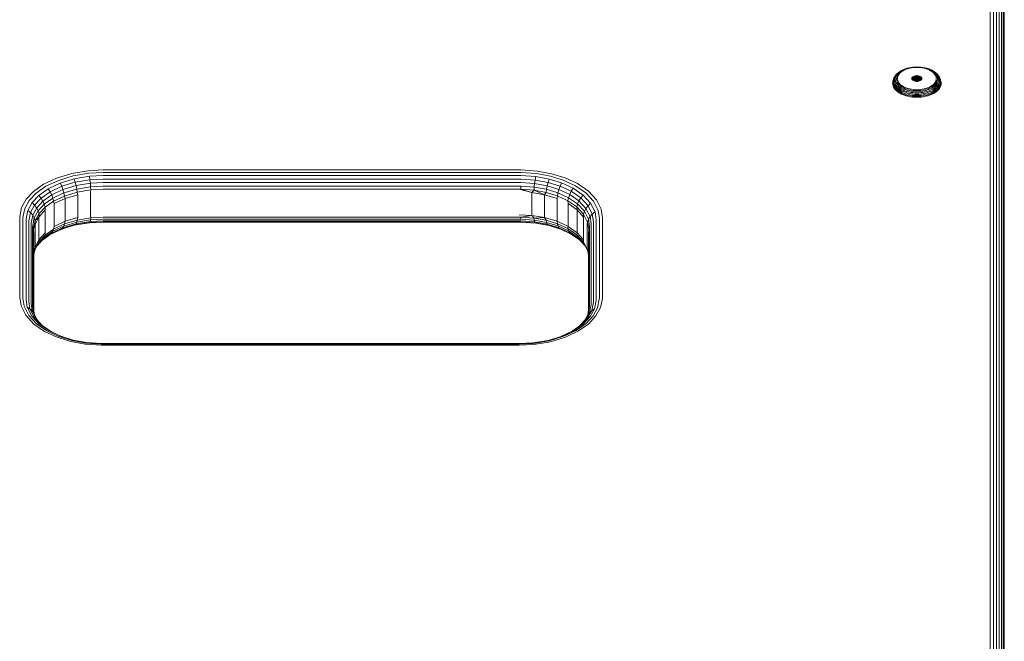
# Model space of a CAD drawing. Units: millimetres. Extents: x 1092 to 578302, y -1972 to 596964.
# Drawn here: x 6147 to 6431, y 6602 to 6781 of the extents above; entities that cross this region are included whole.
import ezdxf

# ---------------------------------------------------------------- set-up
doc = ezdxf.new("R2010")
doc.units = ezdxf.units.MM
doc.layers.add('Контур', color=7, linetype='Continuous', lineweight=15)

msp = doc.modelspace()

# ---------------------------------------------------------------- linework, layer by layer
at = {"layer": 'Контур'}
for p, q in [((6431.493, 7406.313), (6431.493, 6060.047)), ((6427.403, 7124.368), (6427.403, 6086.194)), ((6428.333, 7124.149), (6428.333, 6085.975)), ((6429.229, 7123.769), (6429.229, 6085.595)), ((6430.028, 6085.063), (6430.028, 7123.236)), ((6430.678, 6084.408), (6430.678, 7122.582)), ((6431.142, 6083.674), (6431.142, 7121.848)), ((6431.409, 6082.912), (6431.409, 7121.086)), ((6431.493, 6082.167), (6431.493, 7120.34)), ((6402.172, 6766.974), (6402.712, 6767.201)), ((6402.343, 6767.034), (6402.861, 6767.251)), ((6402.535, 6767.028), (6403.027, 6767.234)), ((6402.712, 6767.201), (6402.861, 6767.251)), ((6403.201, 6767.157), (6402.735, 6766.961)), ((6402.861, 6767.251), (6403.409, 6767.434)), ((6403.027, 6767.234), (6403.548, 6767.408)), ((6403.694, 6767.322), (6403.201, 6767.157)), ((6403.409, 6767.434), (6403.977, 6767.583)), ((6403.548, 6767.408), (6404.089, 6767.549)), ((6404.205, 6767.455), (6403.694, 6767.322)), ((6403.977, 6767.583), (6404.556, 6767.695)), ((6404.089, 6767.549), (6404.64, 6767.657)), ((6404.727, 6767.557), (6404.205, 6767.455)), ((6405.136, 6767.774), (6404.556, 6767.695)), ((6405.192, 6767.731), (6404.64, 6767.657)), ((6405.249, 6767.627), (6404.727, 6767.557)), ((6406.27, 6767.833), (6405.136, 6767.774)), ((6406.27, 6767.788), (6405.192, 6767.731)), ((6406.27, 6767.681), (6405.249, 6767.627)), ((6406.27, 6767.833), (6407.404, 6767.774)), ((6406.27, 6767.788), (6407.348, 6767.731)), ((6406.27, 6767.681), (6407.291, 6767.627)), ((6407.814, 6767.557), (6407.291, 6767.627)), ((6407.348, 6767.731), (6407.901, 6767.657)), ((6407.404, 6767.774), (6407.984, 6767.695)), ((6408.335, 6767.455), (6407.814, 6767.557)), ((6407.901, 6767.657), (6408.451, 6767.549)), ((6407.984, 6767.695), (6408.563, 6767.583)), ((6408.846, 6767.322), (6408.335, 6767.455)), ((6408.451, 6767.549), (6408.992, 6767.408)), ((6408.563, 6767.583), (6409.132, 6767.434)), ((6409.34, 6767.157), (6408.846, 6767.322)), ((6408.992, 6767.408), (6409.513, 6767.234)), ((6409.132, 6767.434), (6409.679, 6767.251)), ((6409.806, 6766.961), (6409.34, 6767.157)), ((6409.513, 6767.234), (6410.005, 6767.028)), ((6409.679, 6767.251), (6410.197, 6767.034)), ((6409.828, 6767.201), (6409.679, 6767.251)), ((6409.828, 6767.201), (6410.368, 6766.974)), ((6399.415, 6764.075), (6399.504, 6764.325)), ((6399.417, 6763.962), (6399.504, 6764.325)), ((6399.504, 6764.325), (6399.655, 6764.693)), ((6399.547, 6763.856), (6399.574, 6764.203)), ((6399.574, 6764.203), (6399.659, 6764.558)), ((6399.655, 6764.693), (6399.873, 6765.06)), ((6399.659, 6764.558), (6399.807, 6764.917)), ((6399.768, 6764.079), (6399.794, 6764.414)), ((6399.794, 6764.414), (6400.144, 6764.91)), ((6399.794, 6764.414), (6399.877, 6764.758)), ((6399.807, 6764.917), (6400.019, 6765.276)), ((6399.873, 6765.06), (6400.019, 6765.276)), ((6399.877, 6764.758), (6400.019, 6765.105)), ((6400.019, 6765.276), (6400.298, 6765.627)), ((6400.019, 6765.105), (6400.225, 6765.452)), ((6400.04, 6764.26), (6400.144, 6764.91)), ((6400.04, 6764.26), (6400.144, 6763.61)), ((6400.144, 6764.91), (6400.28, 6765.243)), ((6400.225, 6765.452), (6400.494, 6765.792)), ((6400.28, 6765.243), (6400.477, 6765.575)), ((6400.298, 6765.627), (6400.643, 6765.966)), ((6400.344, 6764.389), (6400.443, 6765.008)), ((6400.443, 6763.771), (6400.344, 6764.389)), ((6400.443, 6765.008), (6400.573, 6765.324)), ((6400.477, 6765.575), (6400.736, 6765.901)), ((6400.494, 6765.792), (6400.828, 6766.12)), ((6400.573, 6765.324), (6400.76, 6765.64)), ((6400.643, 6765.966), (6400.828, 6766.12)), ((6400.754, 6765.049), (6400.661, 6764.464)), ((6400.661, 6764.464), (6400.754, 6763.878)), ((6400.736, 6765.901), (6401.055, 6766.215)), ((6400.877, 6765.349), (6400.754, 6765.049)), ((6400.76, 6765.64), (6401.006, 6765.95)), ((6400.828, 6766.12), (6401.222, 6766.43)), ((6401.055, 6765.648), (6400.877, 6765.349)), ((6401.006, 6765.95), (6401.31, 6766.249)), ((6401.055, 6766.215), (6401.433, 6766.512)), ((6401.287, 6765.941), (6401.055, 6765.648)), ((6401.222, 6766.43), (6401.672, 6766.716)), ((6401.575, 6766.224), (6401.287, 6765.941)), ((6401.31, 6766.249), (6401.67, 6766.531)), ((6401.433, 6766.512), (6401.865, 6766.787)), ((6401.915, 6766.492), (6401.575, 6766.224)), ((6401.67, 6766.531), (6402.08, 6766.792)), ((6401.672, 6766.716), (6402.172, 6766.974)), ((6401.865, 6766.787), (6402.343, 6767.034)), ((6402.304, 6766.739), (6401.915, 6766.492)), ((6402.08, 6766.792), (6402.535, 6767.028)), ((6402.735, 6766.961), (6402.304, 6766.739)), ((6404.82, 6764.487), (6404.844, 6764.638)), ((6404.844, 6764.336), (6404.82, 6764.487)), ((6404.844, 6764.638), (6404.922, 6764.793)), ((6404.844, 6764.638), (6404.844, 6764.336)), ((6404.922, 6764.181), (6404.844, 6764.336)), ((6404.922, 6764.793), (6405.056, 6764.942)), ((6404.922, 6764.793), (6404.922, 6764.181)), ((6405.056, 6764.942), (6405.245, 6765.075)), ((6405.056, 6764.942), (6405.056, 6764.032)), ((6405.245, 6765.075), (6405.477, 6765.183)), ((6405.245, 6765.075), (6405.245, 6763.899)), ((6405.477, 6765.183), (6405.736, 6765.26)), ((6405.477, 6765.183), (6405.477, 6763.791)), ((6405.736, 6765.26), (6406.006, 6765.305)), ((6405.736, 6765.26), (6405.736, 6763.868)), ((6406.27, 6765.319), (6406.006, 6765.305)), ((6406.006, 6765.305), (6406.006, 6763.912)), ((6406.27, 6765.319), (6406.27, 6763.926)), ((6406.27, 6765.319), (6406.534, 6765.305)), ((6406.534, 6765.305), (6406.804, 6765.26)), ((6406.534, 6765.305), (6406.534, 6763.912)), ((6406.804, 6765.26), (6407.064, 6765.183)), ((6406.804, 6765.26), (6406.804, 6763.868)), ((6407.064, 6765.183), (6407.064, 6763.791)), ((6407.064, 6765.183), (6407.295, 6765.075)), ((6407.295, 6765.075), (6407.295, 6763.899)), ((6407.295, 6765.075), (6407.484, 6764.942)), ((6407.484, 6764.942), (6407.618, 6764.793)), ((6407.484, 6764.942), (6407.484, 6764.032)), ((6407.618, 6764.793), (6407.618, 6764.181)), ((6407.618, 6764.793), (6407.696, 6764.638)), ((6407.696, 6764.336), (6407.618, 6764.181)), ((6407.696, 6764.638), (6407.72, 6764.487)), ((6407.696, 6764.638), (6407.696, 6764.336)), ((6407.72, 6764.487), (6407.696, 6764.336)), ((6410.237, 6766.739), (6409.806, 6766.961)), ((6410.005, 6767.028), (6410.46, 6766.792)), ((6410.197, 6767.034), (6410.676, 6766.787)), ((6410.625, 6766.492), (6410.237, 6766.739)), ((6410.368, 6766.974), (6410.868, 6766.716)), ((6410.46, 6766.792), (6410.871, 6766.531)), ((6410.965, 6766.224), (6410.625, 6766.492)), ((6410.676, 6766.787), (6411.107, 6766.512)), ((6410.868, 6766.716), (6411.318, 6766.43)), ((6410.871, 6766.531), (6411.23, 6766.249)), ((6411.253, 6765.941), (6410.965, 6766.224)), ((6411.107, 6766.512), (6411.485, 6766.215)), ((6411.23, 6766.249), (6411.534, 6765.95)), ((6411.486, 6765.648), (6411.253, 6765.941)), ((6411.318, 6766.43), (6411.712, 6766.12)), ((6411.485, 6766.215), (6411.804, 6765.901)), ((6411.663, 6765.349), (6411.486, 6765.648)), ((6411.534, 6765.95), (6411.78, 6765.64)), ((6411.786, 6765.049), (6411.663, 6765.349)), ((6411.712, 6766.12), (6412.046, 6765.792)), ((6411.897, 6765.966), (6411.712, 6766.12)), ((6411.78, 6765.64), (6411.967, 6765.324)), ((6411.879, 6764.464), (6411.786, 6765.049)), ((6411.786, 6763.878), (6411.879, 6764.464)), ((6411.804, 6765.901), (6412.063, 6765.575)), ((6411.897, 6765.966), (6412.242, 6765.627)), ((6411.967, 6765.324), (6412.097, 6765.008)), ((6412.046, 6765.792), (6412.316, 6765.452)), ((6412.063, 6765.575), (6412.26, 6765.243)), ((6412.097, 6765.008), (6412.196, 6764.389)), ((6412.196, 6764.389), (6412.097, 6763.771)), ((6412.242, 6765.627), (6412.521, 6765.276)), ((6412.396, 6764.91), (6412.26, 6765.243)), ((6412.316, 6765.452), (6412.521, 6765.105)), ((6412.5, 6764.26), (6412.396, 6764.91)), ((6412.5, 6764.26), (6412.396, 6763.61)), ((6412.521, 6765.276), (6412.734, 6764.917)), ((6412.668, 6765.06), (6412.521, 6765.276)), ((6412.521, 6765.105), (6412.664, 6764.758)), ((6412.664, 6764.758), (6412.746, 6764.414)), ((6412.668, 6765.06), (6412.885, 6764.693)), ((6412.734, 6764.917), (6412.881, 6764.558)), ((6412.746, 6764.414), (6412.772, 6764.079)), ((6412.881, 6764.558), (6412.966, 6764.203)), ((6412.885, 6764.693), (6413.036, 6764.325)), ((6412.966, 6764.203), (6412.993, 6763.856)), ((6413.036, 6764.325), (6413.123, 6763.962)), ((6413.125, 6764.075), (6413.036, 6764.325)), ((6399.27, 6763.094), (6399.298, 6763.455)), ((6399.298, 6762.734), (6399.27, 6763.094)), ((6399.298, 6763.455), (6399.327, 6763.707)), ((6399.387, 6762.364), (6399.298, 6762.734)), ((6399.299, 6763.348), (6399.327, 6763.707)), ((6399.327, 6762.988), (6399.299, 6763.348)), ((6399.327, 6763.707), (6399.415, 6764.075)), ((6399.415, 6762.62), (6399.327, 6762.988)), ((6399.54, 6761.99), (6399.387, 6762.364)), ((6399.389, 6763.607), (6399.417, 6763.962)), ((6399.417, 6763.252), (6399.389, 6763.607)), ((6399.568, 6762.247), (6399.415, 6762.62)), ((6399.504, 6762.889), (6399.417, 6763.252)), ((6399.655, 6762.521), (6399.504, 6762.889)), ((6399.762, 6761.616), (6399.54, 6761.99)), ((6399.574, 6763.51), (6399.547, 6763.856)), ((6399.788, 6761.876), (6399.568, 6762.247)), ((6399.659, 6763.155), (6399.574, 6763.51)), ((6399.873, 6762.154), (6399.655, 6762.521)), ((6399.807, 6762.795), (6399.659, 6763.155)), ((6400.052, 6761.25), (6399.762, 6761.616)), ((6399.794, 6763.744), (6399.768, 6764.079)), ((6400.077, 6761.511), (6399.788, 6761.876)), ((6399.877, 6763.4), (6399.794, 6763.744)), ((6400.019, 6762.437), (6399.807, 6762.795)), ((6400.158, 6761.794), (6399.873, 6762.154)), ((6400.019, 6763.053), (6399.877, 6763.4)), ((6400.225, 6762.706), (6400.019, 6763.053)), ((6400.298, 6762.085), (6400.019, 6762.437)), ((6400.052, 6761.25), (6400.077, 6761.511)), ((6400.435, 6761.16), (6400.077, 6761.511)), ((6400.144, 6763.61), (6400.28, 6763.277)), ((6400.511, 6761.447), (6400.158, 6761.794)), ((6400.494, 6762.366), (6400.225, 6762.706)), ((6400.477, 6762.944), (6400.28, 6763.277)), ((6400.643, 6761.746), (6400.298, 6762.085)), ((6400.573, 6763.454), (6400.443, 6763.771)), ((6400.736, 6762.619), (6400.477, 6762.944)), ((6400.828, 6762.038), (6400.494, 6762.366)), ((6400.928, 6761.119), (6400.511, 6761.447)), ((6400.76, 6763.138), (6400.573, 6763.454)), ((6401.051, 6761.426), (6400.643, 6761.746)), ((6401.055, 6762.304), (6400.736, 6762.619)), ((6400.754, 6763.878), (6400.877, 6763.578)), ((6401.006, 6762.828), (6400.76, 6763.138)), ((6401.222, 6761.728), (6400.828, 6762.038)), ((6400.877, 6763.578), (6401.055, 6763.279)), ((6401.31, 6762.529), (6401.006, 6762.828)), ((6401.516, 6761.13), (6401.051, 6761.426)), ((6401.055, 6763.279), (6401.287, 6762.986)), ((6401.433, 6762.008), (6401.055, 6762.304)), ((6401.672, 6761.442), (6401.222, 6761.728)), ((6401.287, 6762.986), (6401.575, 6762.703)), ((6401.67, 6762.247), (6401.31, 6762.529)), ((6401.865, 6761.733), (6401.433, 6762.008)), ((6401.575, 6762.703), (6401.915, 6762.436)), ((6402.08, 6761.986), (6401.67, 6762.247)), ((6402.172, 6761.184), (6401.672, 6761.442)), ((6402.343, 6761.486), (6401.865, 6761.733)), ((6401.915, 6762.436), (6402.304, 6762.189)), ((6402.535, 6761.75), (6402.08, 6761.986)), ((6402.304, 6762.189), (6402.735, 6761.966)), ((6402.861, 6761.269), (6402.343, 6761.486)), ((6403.027, 6761.544), (6402.535, 6761.75)), ((6402.735, 6761.966), (6403.201, 6761.771)), ((6403.548, 6761.37), (6403.027, 6761.544)), ((6403.201, 6761.771), (6403.694, 6761.606)), ((6404.089, 6761.229), (6403.548, 6761.37)), ((6403.694, 6761.606), (6404.205, 6761.472)), ((6404.205, 6761.472), (6404.727, 6761.37)), ((6404.727, 6761.37), (6405.249, 6761.3)), ((6405.056, 6764.032), (6404.922, 6764.181)), ((6405.245, 6763.899), (6405.056, 6764.032)), ((6405.477, 6763.791), (6405.245, 6763.899)), ((6405.477, 6763.791), (6405.736, 6763.868)), ((6405.736, 6763.714), (6405.477, 6763.791)), ((6405.682, 6763.851), (6405.682, 6763.73)), ((6405.736, 6763.868), (6406.006, 6763.912)), ((6406.006, 6763.669), (6405.736, 6763.714)), ((6406.27, 6763.926), (6406.006, 6763.912)), ((6406.006, 6763.669), (6406.27, 6763.655)), ((6406.27, 6763.926), (6406.534, 6763.912)), ((6406.27, 6763.655), (6406.534, 6763.669)), ((6406.381, 6763.661), (6406.381, 6763.92)), ((6406.534, 6763.912), (6406.804, 6763.868)), ((6406.804, 6763.714), (6406.534, 6763.669)), ((6406.804, 6763.868), (6407.063, 6763.791)), ((6407.064, 6763.791), (6406.804, 6763.714)), ((6407.295, 6763.899), (6407.064, 6763.791)), ((6407.291, 6761.3), (6407.814, 6761.37)), ((6407.484, 6764.032), (6407.295, 6763.899)), ((6407.618, 6764.181), (6407.484, 6764.032)), ((6407.814, 6761.37), (6408.335, 6761.472)), ((6408.335, 6761.472), (6408.846, 6761.606)), ((6408.992, 6761.37), (6408.451, 6761.229)), ((6408.846, 6761.606), (6409.34, 6761.771)), ((6409.513, 6761.544), (6408.992, 6761.37)), ((6409.34, 6761.771), (6409.806, 6761.966)), ((6410.005, 6761.75), (6409.513, 6761.544)), ((6410.197, 6761.486), (6409.679, 6761.269)), ((6409.806, 6761.966), (6410.237, 6762.189)), ((6410.46, 6761.986), (6410.005, 6761.75)), ((6410.676, 6761.733), (6410.197, 6761.486)), ((6410.237, 6762.189), (6410.625, 6762.436)), ((6410.868, 6761.442), (6410.368, 6761.184)), ((6410.871, 6762.247), (6410.46, 6761.986)), ((6410.625, 6762.436), (6410.965, 6762.703)), ((6411.107, 6762.008), (6410.676, 6761.733)), ((6411.318, 6761.728), (6410.868, 6761.442)), ((6411.23, 6762.529), (6410.871, 6762.247)), ((6410.965, 6762.703), (6411.253, 6762.986)), ((6411.489, 6761.426), (6411.024, 6761.13)), ((6411.485, 6762.304), (6411.107, 6762.008)), ((6411.534, 6762.828), (6411.23, 6762.529)), ((6411.253, 6762.986), (6411.486, 6763.279)), ((6411.712, 6762.038), (6411.318, 6761.728)), ((6411.804, 6762.619), (6411.485, 6762.304)), ((6411.486, 6763.279), (6411.663, 6763.578)), ((6411.897, 6761.746), (6411.489, 6761.426)), ((6411.78, 6763.138), (6411.534, 6762.828)), ((6412.029, 6761.447), (6411.612, 6761.119)), ((6411.663, 6763.578), (6411.786, 6763.878)), ((6412.046, 6762.366), (6411.712, 6762.038)), ((6411.967, 6763.454), (6411.78, 6763.138)), ((6412.063, 6762.944), (6411.804, 6762.619)), ((6412.242, 6762.085), (6411.897, 6761.746)), ((6412.097, 6763.771), (6411.967, 6763.454)), ((6412.382, 6761.794), (6412.029, 6761.447)), ((6412.316, 6762.706), (6412.046, 6762.366)), ((6412.26, 6763.277), (6412.063, 6762.944)), ((6412.463, 6761.511), (6412.105, 6761.16)), ((6412.521, 6762.437), (6412.242, 6762.085)), ((6412.396, 6763.61), (6412.26, 6763.277)), ((6412.521, 6763.053), (6412.316, 6762.706)), ((6412.668, 6762.154), (6412.382, 6761.794)), ((6412.746, 6763.744), (6412.396, 6763.61)), ((6412.752, 6761.876), (6412.463, 6761.511)), ((6412.488, 6761.25), (6412.463, 6761.511)), ((6412.779, 6761.616), (6412.488, 6761.25)), ((6412.664, 6763.4), (6412.521, 6763.053)), ((6412.734, 6762.795), (6412.521, 6762.437)), ((6412.746, 6763.744), (6412.664, 6763.4)), ((6412.885, 6762.521), (6412.668, 6762.154)), ((6412.881, 6763.155), (6412.734, 6762.795)), ((6412.772, 6764.079), (6412.746, 6763.744)), ((6412.973, 6762.247), (6412.752, 6761.876)), ((6413, 6761.99), (6412.779, 6761.616)), ((6412.966, 6763.51), (6412.881, 6763.155)), ((6413.036, 6762.889), (6412.885, 6762.521)), ((6412.993, 6763.856), (6412.966, 6763.51)), ((6413.125, 6762.62), (6412.973, 6762.247)), ((6413.153, 6762.364), (6413, 6761.99)), ((6413.123, 6763.252), (6413.036, 6762.889)), ((6413.123, 6763.962), (6413.151, 6763.607)), ((6413.151, 6763.607), (6413.123, 6763.252)), ((6413.125, 6764.075), (6413.214, 6763.707)), ((6413.214, 6762.988), (6413.125, 6762.62)), ((6413.242, 6762.734), (6413.153, 6762.364)), ((6413.214, 6763.707), (6413.242, 6763.348)), ((6413.242, 6763.455), (6413.214, 6763.707)), ((6413.242, 6763.348), (6413.214, 6762.988)), ((6413.242, 6763.455), (6413.27, 6763.094)), ((6413.27, 6763.094), (6413.242, 6762.734)), ((6400.411, 6760.897), (6400.052, 6761.25)), ((6400.411, 6760.897), (6400.435, 6761.16)), ((6400.836, 6760.564), (6400.411, 6760.897)), ((6400.858, 6760.827), (6400.435, 6761.16)), ((6400.836, 6760.564), (6400.858, 6760.827)), ((6401.32, 6760.255), (6400.836, 6760.564)), ((6401.34, 6760.52), (6400.858, 6760.827)), ((6401.405, 6760.816), (6400.928, 6761.119)), ((6401.32, 6760.255), (6401.34, 6760.52)), ((6401.858, 6759.977), (6401.32, 6760.255)), ((6401.876, 6760.243), (6401.34, 6760.52)), ((6401.933, 6760.543), (6401.405, 6760.816)), ((6402.033, 6760.863), (6401.516, 6761.13)), ((6401.858, 6759.977), (6401.876, 6760.243)), ((6402.44, 6759.734), (6401.858, 6759.977)), ((6402.455, 6760.001), (6401.876, 6760.243)), ((6402.505, 6760.304), (6401.933, 6760.543)), ((6402.591, 6760.629), (6402.033, 6760.863)), ((6402.712, 6760.957), (6402.172, 6761.184)), ((6402.44, 6759.734), (6402.455, 6760.001)), ((6403.055, 6759.528), (6402.44, 6759.734)), ((6403.068, 6759.796), (6402.455, 6760.001)), ((6403.11, 6760.101), (6402.505, 6760.304)), ((6403.182, 6760.431), (6402.591, 6760.629)), ((6403.284, 6760.766), (6402.712, 6760.957)), ((6403.409, 6761.086), (6402.861, 6761.269)), ((6403.055, 6759.528), (6403.068, 6759.796)), ((6403.693, 6759.361), (6403.055, 6759.528)), ((6403.704, 6759.63), (6403.068, 6759.796)), ((6403.737, 6759.937), (6403.11, 6760.101)), ((6403.795, 6760.271), (6403.182, 6760.431)), ((6403.877, 6760.611), (6403.284, 6760.766)), ((6403.977, 6760.937), (6403.409, 6761.086)), ((6404.344, 6759.234), (6403.693, 6759.361)), ((6404.352, 6759.503), (6403.704, 6759.63)), ((6404.377, 6759.813), (6403.737, 6759.937)), ((6404.42, 6760.149), (6403.795, 6760.271)), ((6404.481, 6760.494), (6403.877, 6760.611)), ((6404.556, 6760.824), (6403.977, 6760.937)), ((6404.64, 6761.121), (6404.089, 6761.229)), ((6404.996, 6759.146), (6404.344, 6759.234)), ((6405.002, 6759.416), (6404.352, 6759.503)), ((6405.018, 6759.726), (6404.377, 6759.813)), ((6405.047, 6760.065), (6404.42, 6760.149)), ((6405.087, 6760.412), (6404.481, 6760.494)), ((6405.136, 6760.746), (6404.556, 6760.824)), ((6405.192, 6761.047), (6404.64, 6761.121)), ((6405.641, 6759.096), (6404.996, 6759.146)), ((6405.644, 6759.365), (6405.002, 6759.416)), ((6405.652, 6759.676), (6405.018, 6759.726)), ((6405.666, 6760.016), (6405.047, 6760.065)), ((6405.686, 6760.365), (6405.087, 6760.412)), ((6406.27, 6760.686), (6405.136, 6760.746)), ((6406.27, 6760.99), (6405.192, 6761.047)), ((6406.27, 6761.246), (6405.249, 6761.3)), ((6406.27, 6759.079), (6405.641, 6759.096)), ((6406.27, 6759.349), (6405.644, 6759.365)), ((6406.27, 6759.66), (6405.652, 6759.676)), ((6406.27, 6760), (6405.666, 6760.016)), ((6406.27, 6760.35), (6405.686, 6760.365)), ((6406.27, 6761.246), (6407.291, 6761.3)), ((6406.27, 6760.99), (6407.348, 6761.047)), ((6406.27, 6760.686), (6407.404, 6760.746)), ((6406.27, 6760.35), (6406.854, 6760.365)), ((6406.27, 6760), (6406.874, 6760.016)), ((6406.27, 6759.66), (6406.888, 6759.676)), ((6406.27, 6759.349), (6406.897, 6759.365)), ((6406.27, 6759.079), (6406.899, 6759.096)), ((6406.854, 6760.365), (6407.453, 6760.412)), ((6406.874, 6760.016), (6407.493, 6760.065)), ((6406.888, 6759.676), (6407.522, 6759.726)), ((6406.897, 6759.365), (6407.539, 6759.416)), ((6407.544, 6759.146), (6406.899, 6759.096)), ((6407.348, 6761.047), (6407.901, 6761.121)), ((6407.404, 6760.746), (6407.984, 6760.824)), ((6407.453, 6760.412), (6408.059, 6760.494)), ((6408.12, 6760.149), (6407.493, 6760.065)), ((6408.163, 6759.813), (6407.522, 6759.726)), ((6408.188, 6759.503), (6407.539, 6759.416)), ((6408.196, 6759.234), (6407.544, 6759.146)), ((6408.451, 6761.229), (6407.901, 6761.121)), ((6408.563, 6760.937), (6407.984, 6760.824)), ((6408.664, 6760.611), (6408.059, 6760.494)), ((6408.745, 6760.271), (6408.12, 6760.149)), ((6408.803, 6759.937), (6408.163, 6759.813)), ((6408.836, 6759.63), (6408.188, 6759.503)), ((6408.847, 6759.361), (6408.196, 6759.234)), ((6409.132, 6761.086), (6408.563, 6760.937)), ((6409.257, 6760.766), (6408.664, 6760.611)), ((6409.358, 6760.431), (6408.745, 6760.271)), ((6409.43, 6760.101), (6408.803, 6759.937)), ((6409.472, 6759.796), (6408.836, 6759.63)), ((6409.485, 6759.528), (6408.847, 6759.361)), ((6409.679, 6761.269), (6409.132, 6761.086)), ((6409.828, 6760.957), (6409.257, 6760.766)), ((6409.949, 6760.629), (6409.358, 6760.431)), ((6410.035, 6760.304), (6409.43, 6760.101)), ((6410.085, 6760.001), (6409.472, 6759.796)), ((6409.485, 6759.528), (6409.472, 6759.796)), ((6410.101, 6759.734), (6409.485, 6759.528)), ((6410.368, 6761.184), (6409.828, 6760.957)), ((6410.508, 6760.863), (6409.949, 6760.629)), ((6410.607, 6760.543), (6410.035, 6760.304)), ((6410.664, 6760.243), (6410.085, 6760.001)), ((6410.101, 6759.734), (6410.085, 6760.001)), ((6410.682, 6759.977), (6410.101, 6759.734)), ((6411.024, 6761.13), (6410.508, 6760.863)), ((6411.135, 6760.816), (6410.607, 6760.543)), ((6411.2, 6760.52), (6410.664, 6760.243)), ((6410.682, 6759.977), (6410.664, 6760.243)), ((6411.22, 6760.255), (6410.682, 6759.977)), ((6411.612, 6761.119), (6411.135, 6760.816)), ((6411.683, 6760.827), (6411.2, 6760.52)), ((6411.22, 6760.255), (6411.2, 6760.52)), ((6411.705, 6760.564), (6411.22, 6760.255)), ((6412.105, 6761.16), (6411.683, 6760.827)), ((6411.705, 6760.564), (6411.683, 6760.827)), ((6412.129, 6760.897), (6411.705, 6760.564)), ((6412.129, 6760.897), (6412.105, 6761.16)), ((6412.488, 6761.25), (6412.129, 6760.897)), ((6162.437, 6737.102), (6158.055, 6735.766)), ((6158.574, 6735.104), (6162.787, 6736.388)), ((6167.203, 6737.895), (6162.437, 6737.102)), ((6167.369, 6737.15), (6162.787, 6736.388)), ((6167.528, 6736.265), (6163.123, 6735.532)), ((6171.493, 6738.116), (6167.203, 6737.895)), ((6171.493, 6737.363), (6167.369, 6737.15)), ((6171.493, 6736.469), (6167.528, 6736.265)), ((6167.671, 6735.282), (6167.528, 6736.265)), ((6171.493, 6738.116), (6291.493, 6738.116)), ((6171.493, 6737.363), (6291.493, 6737.363)), ((6171.493, 6736.469), (6291.493, 6736.469)), ((6291.493, 6738.116), (6292.048, 6738.112)), ((6291.493, 6737.363), (6292.026, 6737.359)), ((6291.493, 6736.469), (6292.006, 6736.466)), ((6292.006, 6736.466), (6296.287, 6736.169)), ((6292.026, 6737.359), (6296.48, 6737.051)), ((6292.048, 6738.112), (6296.68, 6737.792)), ((6296.287, 6736.169), (6296.115, 6735.19)), ((6296.287, 6736.169), (6300.163, 6735.461)), ((6296.48, 6737.051), (6300.512, 6736.314)), ((6296.68, 6737.792), (6300.874, 6737.025)), ((6300.512, 6736.314), (6304.243, 6735.169)), ((6300.874, 6737.025), (6304.755, 6735.833)), ((6304.755, 6735.833), (6308.383, 6734.151)), ((6154.315, 6733.986), (6151.382, 6731.905)), ((6152.159, 6731.392), (6154.979, 6733.392)), ((6158.055, 6735.766), (6154.315, 6733.986)), ((6154.979, 6733.392), (6158.574, 6735.104)), ((6155.618, 6732.652), (6159.073, 6734.297)), ((6156.188, 6731.799), (6159.519, 6733.385)), ((6159.073, 6734.297), (6163.123, 6735.532)), ((6159.073, 6734.297), (6159.519, 6733.385)), ((6159.519, 6733.385), (6163.424, 6734.575)), ((6159.519, 6733.385), (6159.882, 6732.421)), ((6159.882, 6732.421), (6163.668, 6733.575)), ((6163.123, 6735.532), (6163.424, 6734.575)), ((6167.671, 6735.282), (6163.424, 6734.575)), ((6163.424, 6734.575), (6163.668, 6733.575)), ((6167.786, 6734.26), (6163.668, 6733.575)), ((6163.668, 6733.575), (6163.842, 6732.595)), ((6167.869, 6733.265), (6163.842, 6732.595)), ((6171.493, 6735.478), (6167.671, 6735.282)), ((6167.786, 6734.26), (6167.671, 6735.282)), ((6171.493, 6734.451), (6167.786, 6734.26)), ((6167.869, 6733.265), (6167.786, 6734.26)), ((6171.493, 6733.451), (6167.869, 6733.265)), ((6167.917, 6732.351), (6167.869, 6733.265)), ((6171.493, 6735.478), (6291.493, 6735.478)), ((6171.493, 6734.451), (6291.493, 6734.451)), ((6171.493, 6733.451), (6291.493, 6733.451)), ((6291.493, 6735.478), (6291.987, 6735.475)), ((6291.493, 6734.451), (6291.972, 6734.448)), ((6291.493, 6733.451), (6291.962, 6733.448)), ((6291.956, 6732.532), (6291.962, 6733.448)), ((6291.962, 6733.448), (6295.875, 6733.177)), ((6291.972, 6734.448), (6295.975, 6734.171)), ((6291.987, 6735.475), (6296.115, 6735.19)), ((6295.817, 6732.265), (6295.875, 6733.177)), ((6295.975, 6734.171), (6295.875, 6733.177)), ((6295.875, 6733.177), (6299.418, 6732.53)), ((6296.115, 6735.19), (6295.975, 6734.171)), ((6295.975, 6734.171), (6299.599, 6733.509)), ((6296.115, 6735.19), (6299.851, 6734.506)), ((6299.599, 6733.509), (6299.418, 6732.53)), ((6299.851, 6734.506), (6299.599, 6733.509)), ((6299.599, 6733.509), (6302.952, 6732.479)), ((6300.163, 6735.461), (6299.851, 6734.506)), ((6299.851, 6734.506), (6303.309, 6733.445)), ((6300.163, 6735.461), (6303.749, 6734.36)), ((6303.309, 6733.445), (6302.952, 6732.479)), ((6303.749, 6734.36), (6303.309, 6733.445)), ((6303.309, 6733.445), (6306.542, 6731.946)), ((6303.749, 6734.36), (6307.102, 6732.804)), ((6304.243, 6735.169), (6307.73, 6733.551)), ((6307.73, 6733.551), (6310.714, 6731.489)), ((6308.383, 6734.151), (6311.487, 6732.006)), ((6151.382, 6731.905), (6149.304, 6729.679)), ((6150.161, 6729.252), (6152.159, 6731.392)), ((6150.986, 6728.672), (6152.906, 6730.729)), ((6152.906, 6730.729), (6155.618, 6732.652)), ((6152.906, 6730.729), (6153.574, 6729.945)), ((6153.574, 6729.945), (6156.188, 6731.799)), ((6154.116, 6729.085), (6156.651, 6730.882)), ((6155.618, 6732.652), (6156.188, 6731.799)), ((6156.188, 6731.799), (6156.651, 6730.882)), ((6156.651, 6730.882), (6159.882, 6732.421)), ((6156.651, 6730.882), (6156.982, 6729.962)), ((6156.982, 6729.962), (6160.14, 6731.466)), ((6157.172, 6729.092), (6160.29, 6730.577)), ((6159.882, 6732.421), (6160.14, 6731.466)), ((6160.14, 6731.466), (6163.842, 6732.595)), ((6160.29, 6730.577), (6160.14, 6731.466)), ((6160.29, 6730.577), (6163.943, 6731.69)), ((6160.549, 6729.872), (6160.29, 6730.577)), ((6160.549, 6729.872), (6164.131, 6730.937)), ((6163.943, 6731.69), (6163.842, 6732.595)), ((6163.943, 6731.69), (6167.917, 6732.351)), ((6164.131, 6730.937), (6163.943, 6731.69)), ((6164.131, 6724.384), (6164.131, 6730.937)), ((6167.854, 6731.551), (6167.917, 6732.351)), ((6167.854, 6724.997), (6167.854, 6731.551)), ((6171.493, 6732.535), (6167.917, 6732.351)), ((6171.493, 6732.535), (6291.493, 6732.535)), ((6291.493, 6732.535), (6291.956, 6732.532)), ((6291.493, 6732.535), (6295.132, 6731.551)), ((6291.956, 6732.532), (6295.817, 6732.265)), ((6295.132, 6731.551), (6291.956, 6732.532)), ((6295.132, 6731.551), (6295.817, 6732.265)), ((6295.132, 6731.551), (6298.855, 6730.937)), ((6295.132, 6731.551), (6295.132, 6724.997)), ((6295.817, 6732.265), (6299.314, 6731.626)), ((6298.855, 6730.937), (6295.817, 6732.265)), ((6298.855, 6730.937), (6299.314, 6731.626)), ((6298.855, 6730.937), (6302.437, 6729.872)), ((6298.855, 6724.384), (6298.855, 6730.937)), ((6299.314, 6731.626), (6299.418, 6732.53)), ((6299.314, 6731.626), (6302.549, 6730.633)), ((6299.418, 6732.53), (6302.696, 6731.523)), ((6302.437, 6729.872), (6302.549, 6730.633)), ((6302.549, 6730.633), (6302.696, 6731.523)), ((6302.549, 6730.633), (6305.574, 6729.23)), ((6302.952, 6732.479), (6302.696, 6731.523)), ((6302.696, 6731.523), (6305.761, 6730.102)), ((6302.952, 6732.479), (6306.087, 6731.025)), ((6306.087, 6731.025), (6305.761, 6730.102)), ((6306.542, 6731.946), (6306.087, 6731.025)), ((6306.087, 6731.025), (6308.768, 6729.172)), ((6307.102, 6732.804), (6306.542, 6731.946)), ((6306.542, 6731.946), (6309.307, 6730.035)), ((6307.102, 6732.804), (6309.971, 6730.822)), ((6309.971, 6730.822), (6309.307, 6730.035)), ((6309.971, 6730.822), (6312.124, 6728.5)), ((6310.714, 6731.489), (6312.954, 6729.073)), ((6311.487, 6732.006), (6313.816, 6729.492)), ((6147.409, 6724.616), (6147.968, 6727.273)), ((6149.304, 6729.679), (6147.968, 6727.273)), ((6148.877, 6726.939), (6150.161, 6729.252)), ((6149.751, 6726.448), (6150.986, 6728.672)), ((6150.532, 6725.818), (6151.723, 6727.961)), ((6150.986, 6728.672), (6151.723, 6727.961)), ((6151.723, 6727.961), (6153.574, 6729.945)), ((6151.723, 6727.961), (6152.321, 6727.161)), ((6152.321, 6727.161), (6154.116, 6729.085)), ((6152.748, 6726.324), (6154.503, 6728.204)), ((6152.995, 6725.502), (6154.727, 6727.358)), ((6153.574, 6729.945), (6154.116, 6729.085)), ((6154.116, 6729.085), (6154.503, 6728.204)), ((6154.503, 6728.204), (6156.982, 6729.962)), ((6154.727, 6727.358), (6154.503, 6728.204)), ((6154.727, 6727.358), (6157.172, 6729.092)), ((6154.753, 6726.548), (6154.727, 6727.358)), ((6157.172, 6729.092), (6156.982, 6729.962)), ((6157.351, 6728.382), (6157.172, 6729.092)), ((6157.351, 6728.382), (6160.549, 6729.872)), ((6157.351, 6721.829), (6157.351, 6728.382)), ((6160.549, 6723.319), (6160.549, 6729.872)), ((6302.437, 6723.319), (6302.437, 6729.872)), ((6305.574, 6729.23), (6305.761, 6730.102)), ((6305.574, 6729.23), (6308.161, 6727.442)), ((6305.635, 6728.382), (6305.574, 6729.23)), ((6305.635, 6728.382), (6308.233, 6726.548)), ((6305.635, 6721.829), (6305.635, 6728.382)), ((6305.761, 6730.102), (6308.383, 6728.29)), ((6308.161, 6727.442), (6308.383, 6728.29)), ((6308.161, 6727.442), (6310.103, 6725.346)), ((6308.233, 6726.548), (6308.161, 6727.442)), ((6308.768, 6729.172), (6308.383, 6728.29)), ((6308.383, 6728.29), (6310.351, 6726.166)), ((6309.307, 6730.035), (6308.768, 6729.172)), ((6308.768, 6729.172), (6310.781, 6727)), ((6309.307, 6730.035), (6311.383, 6727.795)), ((6311.383, 6727.795), (6310.781, 6727)), ((6312.124, 6728.5), (6311.383, 6727.795)), ((6312.614, 6725.359), (6311.383, 6727.795)), ((6313.401, 6725.973), (6312.124, 6728.5)), ((6314.282, 6726.444), (6312.954, 6729.073)), ((6313.816, 6729.492), (6315.198, 6726.759)), ((6147.403, 6724.298), (6147.409, 6724.616)), ((6148.339, 6724.385), (6148.877, 6726.939)), ((6149.235, 6723.993), (6149.751, 6726.448)), ((6149.751, 6726.448), (6150.532, 6725.818)), ((6150.034, 6723.45), (6150.532, 6725.818)), ((6150.532, 6725.818), (6151.166, 6725.083)), ((6150.683, 6722.787), (6151.166, 6725.083)), ((6151.166, 6725.083), (6152.321, 6727.161)), ((6151.166, 6725.083), (6151.619, 6724.292)), ((6151.619, 6724.292), (6152.748, 6726.324)), ((6151.827, 6722.358), (6152.897, 6724.493)), ((6151.88, 6723.496), (6152.995, 6725.502)), ((6152.897, 6724.493), (6151.88, 6723.496)), ((6152.321, 6727.161), (6152.748, 6726.324)), ((6152.995, 6725.502), (6152.748, 6726.324)), ((6152.897, 6724.493), (6154.753, 6726.548)), ((6152.897, 6724.493), (6152.995, 6725.502)), ((6152.897, 6717.94), (6152.897, 6724.493)), ((6154.753, 6719.995), (6154.753, 6726.548)), ((6167.854, 6724.997), (6167.917, 6724.307)), ((6171.493, 6724.492), (6167.917, 6724.307)), ((6291.493, 6724.492), (6171.493, 6724.492)), ((6291.493, 6725.189), (6295.132, 6724.997)), ((6291.493, 6724.492), (6291.956, 6724.489)), ((6295.132, 6724.997), (6291.956, 6724.489)), ((6291.956, 6724.489), (6291.962, 6723.88)), ((6291.956, 6724.489), (6295.817, 6724.221)), ((6295.132, 6724.997), (6295.817, 6724.221)), ((6298.855, 6724.384), (6295.132, 6724.997)), ((6308.233, 6726.548), (6310.089, 6724.493)), ((6308.233, 6719.995), (6308.233, 6726.548)), ((6310.089, 6724.493), (6310.103, 6725.346)), ((6310.089, 6717.94), (6310.089, 6724.493)), ((6310.103, 6725.346), (6310.351, 6726.166)), ((6310.103, 6725.346), (6311.255, 6723.067)), ((6310.781, 6727), (6310.351, 6726.166)), ((6311.519, 6723.857), (6310.351, 6726.166)), ((6311.975, 6724.638), (6310.781, 6727)), ((6311.519, 6723.857), (6311.975, 6724.638)), ((6311.975, 6724.638), (6312.614, 6725.359)), ((6312.308, 6722.512), (6311.975, 6724.638)), ((6313.401, 6725.973), (6312.614, 6725.359)), ((6312.957, 6723.167), (6312.614, 6725.359)), ((6313.757, 6723.699), (6313.401, 6725.973)), ((6314.652, 6724.079), (6314.282, 6726.444)), ((6315.583, 6724.298), (6315.198, 6726.759)), ((6147.403, 6724.298), (6147.403, 6701.355)), ((6148.333, 6724.079), (6148.339, 6724.385)), ((6148.333, 6724.079), (6148.333, 6701.136)), ((6149.229, 6723.699), (6149.235, 6723.993)), ((6149.229, 6723.699), (6149.229, 6700.756)), ((6150.028, 6723.167), (6150.034, 6723.45)), ((6150.028, 6723.167), (6150.028, 6700.224)), ((6150.678, 6722.512), (6150.683, 6722.787)), ((6150.678, 6722.512), (6150.678, 6699.569)), ((6151.142, 6721.778), (6151.147, 6722.047)), ((6151.142, 6721.778), (6151.142, 6698.835)), ((6151.147, 6722.047), (6151.619, 6724.292)), ((6151.147, 6722.047), (6151.415, 6721.281)), ((6151.409, 6721.016), (6151.827, 6722.358)), ((6151.415, 6721.281), (6151.88, 6723.496)), ((6151.827, 6722.358), (6151.415, 6721.281)), ((6151.88, 6723.496), (6151.619, 6724.292)), ((6151.827, 6722.358), (6151.88, 6723.496)), ((6151.827, 6722.358), (6151.827, 6715.805)), ((6156.982, 6720.394), (6160.14, 6721.898)), ((6157.172, 6721.049), (6160.29, 6722.533)), ((6157.351, 6721.829), (6157.172, 6721.049)), ((6157.351, 6721.829), (6160.549, 6723.319)), ((6159.429, 6720.996), (6163.123, 6722.123)), ((6159.519, 6721.039), (6163.424, 6722.23)), ((6159.882, 6721.385), (6163.668, 6722.54)), ((6160.14, 6721.898), (6159.882, 6721.385)), ((6160.14, 6721.898), (6163.842, 6723.027)), ((6160.29, 6722.533), (6160.14, 6721.898)), ((6160.29, 6722.533), (6163.943, 6723.647)), ((6160.549, 6723.319), (6160.29, 6722.533)), ((6160.549, 6723.319), (6164.131, 6724.384)), ((6167.528, 6722.855), (6163.123, 6722.123)), ((6163.424, 6722.23), (6163.123, 6722.123)), ((6167.671, 6722.936), (6163.424, 6722.23)), ((6163.668, 6722.54), (6163.424, 6722.23)), ((6167.786, 6723.224), (6163.668, 6722.54)), ((6163.842, 6723.027), (6163.668, 6722.54)), ((6167.869, 6723.696), (6163.842, 6723.027)), ((6163.943, 6723.647), (6163.842, 6723.027)), ((6164.131, 6724.384), (6163.943, 6723.647)), ((6163.943, 6723.647), (6167.917, 6724.307)), ((6171.493, 6723.059), (6167.528, 6722.855)), ((6167.671, 6722.936), (6167.528, 6722.855)), ((6167.786, 6723.224), (6167.671, 6722.936)), ((6171.493, 6723.133), (6167.671, 6722.936)), ((6167.869, 6723.696), (6167.786, 6723.224)), ((6171.493, 6723.415), (6167.786, 6723.224)), ((6167.917, 6724.307), (6167.869, 6723.696)), ((6171.493, 6723.883), (6167.869, 6723.696)), ((6291.493, 6723.883), (6171.493, 6723.883)), ((6291.493, 6723.415), (6171.493, 6723.415)), ((6291.493, 6723.133), (6171.493, 6723.133)), ((6291.493, 6723.059), (6171.493, 6723.059)), ((6291.493, 6723.883), (6291.962, 6723.88)), ((6291.493, 6723.415), (6291.972, 6723.412)), ((6291.493, 6723.133), (6291.987, 6723.13)), ((6291.493, 6723.059), (6292.006, 6723.056)), ((6291.962, 6723.88), (6295.875, 6723.609)), ((6291.972, 6723.412), (6295.975, 6723.135)), ((6291.987, 6723.13), (6296.115, 6722.844)), ((6292.006, 6723.056), (6296.287, 6722.76)), ((6298.855, 6724.384), (6295.817, 6724.221)), ((6295.817, 6724.221), (6295.875, 6723.609)), ((6299.314, 6723.582), (6295.817, 6724.221)), ((6295.875, 6723.609), (6295.975, 6723.135)), ((6295.875, 6723.609), (6299.418, 6722.961)), ((6295.975, 6723.135), (6296.115, 6722.844)), ((6295.975, 6723.135), (6299.599, 6722.473)), ((6296.115, 6722.844), (6296.287, 6722.76)), ((6296.115, 6722.844), (6299.851, 6722.161)), ((6296.287, 6722.76), (6300.163, 6722.051)), ((6298.855, 6724.384), (6299.314, 6723.582)), ((6302.437, 6723.319), (6298.855, 6724.384)), ((6299.314, 6723.582), (6299.418, 6722.961)), ((6302.549, 6722.589), (6299.314, 6723.582)), ((6299.418, 6722.961), (6299.599, 6722.473)), ((6299.418, 6722.961), (6302.696, 6721.955)), ((6299.599, 6722.473), (6299.851, 6722.161)), ((6299.599, 6722.473), (6302.952, 6721.443)), ((6299.851, 6722.161), (6300.163, 6722.051)), ((6299.851, 6722.161), (6303.309, 6721.099)), ((6300.163, 6722.051), (6303.399, 6721.058)), ((6302.437, 6723.319), (6302.549, 6722.589)), ((6305.635, 6721.829), (6302.437, 6723.319)), ((6302.549, 6722.589), (6302.696, 6721.955)), ((6305.574, 6721.186), (6302.549, 6722.589)), ((6302.696, 6721.955), (6302.952, 6721.443)), ((6302.696, 6721.955), (6305.761, 6720.533)), ((6305.635, 6721.829), (6305.574, 6721.186)), ((6308.233, 6719.995), (6305.635, 6721.829)), ((6311.159, 6722.358), (6311.255, 6723.067)), ((6311.159, 6715.805), (6311.159, 6722.358)), ((6311.255, 6723.067), (6311.519, 6723.857)), ((6311.576, 6721.016), (6311.255, 6723.067)), ((6311.844, 6721.778), (6311.519, 6723.857)), ((6311.844, 6698.835), (6311.844, 6721.778)), ((6312.308, 6699.569), (6312.308, 6722.512)), ((6312.957, 6700.224), (6312.957, 6723.167)), ((6313.757, 6700.756), (6313.757, 6723.699)), ((6314.652, 6701.136), (6314.652, 6724.079)), ((6315.583, 6701.355), (6315.583, 6724.298)), ((6151.409, 6721.016), (6151.415, 6721.281)), ((6151.409, 6721.016), (6151.409, 6698.073)), ((6151.493, 6697.539), (6151.493, 6720.271)), ((6152.897, 6717.94), (6154.753, 6719.995)), ((6152.995, 6717.458), (6154.727, 6719.314)), ((6153.936, 6717.856), (6156.188, 6719.453)), ((6154.116, 6718.049), (6156.651, 6719.847)), ((6154.503, 6718.636), (6156.982, 6720.394)), ((6154.727, 6719.314), (6154.503, 6718.636)), ((6154.727, 6719.314), (6157.172, 6721.049)), ((6154.753, 6719.995), (6154.727, 6719.314)), ((6156.188, 6719.453), (6159.519, 6721.039)), ((6156.651, 6719.847), (6156.188, 6719.453)), ((6156.651, 6719.847), (6159.882, 6721.385)), ((6156.982, 6720.394), (6156.651, 6719.847)), ((6157.172, 6721.049), (6156.982, 6720.394)), ((6159.882, 6721.385), (6159.519, 6721.039)), ((6302.952, 6721.443), (6303.309, 6721.099)), ((6302.952, 6721.443), (6306.087, 6719.989)), ((6303.309, 6721.099), (6306.542, 6719.6)), ((6305.574, 6721.186), (6305.761, 6720.533)), ((6308.161, 6719.398), (6305.574, 6721.186)), ((6305.761, 6720.533), (6306.087, 6719.989)), ((6305.761, 6720.533), (6308.383, 6718.721)), ((6306.087, 6719.989), (6306.542, 6719.6)), ((6306.087, 6719.989), (6308.768, 6718.136)), ((6306.542, 6719.6), (6308.961, 6717.929)), ((6308.233, 6719.995), (6308.161, 6719.398)), ((6308.161, 6719.398), (6308.383, 6718.721)), ((6310.103, 6717.303), (6308.161, 6719.398)), ((6310.089, 6717.94), (6308.233, 6719.995)), ((6311.493, 6720.271), (6311.493, 6697.506)), ((6311.576, 6698.073), (6311.576, 6721.016)), ((6151.793, 6715.036), (6152.748, 6716.755)), ((6151.827, 6715.805), (6152.897, 6717.94)), ((6152.897, 6717.94), (6151.88, 6715.452)), ((6151.88, 6715.452), (6152.995, 6717.458)), ((6152.512, 6716.33), (6154.116, 6718.049)), ((6152.748, 6716.755), (6154.503, 6718.636)), ((6152.995, 6717.458), (6152.748, 6716.755)), ((6152.897, 6717.94), (6152.995, 6717.458)), ((6154.503, 6718.636), (6154.116, 6718.049)), ((6308.383, 6718.721), (6308.768, 6718.136)), ((6308.383, 6718.721), (6310.351, 6716.598)), ((6308.768, 6718.136), (6310.54, 6716.225)), ((6310.089, 6717.94), (6310.103, 6717.303)), ((6310.103, 6717.303), (6310.351, 6716.598)), ((6311.255, 6715.023), (6310.103, 6717.303)), ((6311.304, 6714.713), (6310.351, 6716.598)), ((6151.493, 6713.717), (6151.827, 6715.805)), ((6151.493, 6713.609), (6151.88, 6715.452)), ((6151.827, 6715.805), (6151.88, 6715.452)), ((6311.159, 6715.805), (6311.255, 6715.023)), ((6311.493, 6713.506), (6311.255, 6715.023)), ((6147.403, 6701.355), (6147.788, 6698.895)), ((6149.17, 6696.161), (6147.788, 6698.895)), ((6148.333, 6701.136), (6148.703, 6698.77)), ((6149.229, 6700.756), (6149.585, 6698.482)), ((6150.028, 6700.224), (6150.371, 6698.031)), ((6150.678, 6699.569), (6151.01, 6697.443)), ((6312.302, 6699.294), (6311.82, 6696.998)), ((6312.308, 6699.569), (6312.302, 6699.294)), ((6312.952, 6699.94), (6312.454, 6697.573)), ((6312.957, 6700.224), (6312.952, 6699.94)), ((6313.751, 6700.462), (6313.235, 6698.006)), ((6313.757, 6700.756), (6313.751, 6700.462)), ((6314.646, 6700.83), (6314.109, 6698.276)), ((6314.652, 6701.136), (6314.646, 6700.83)), ((6315.577, 6701.037), (6315.018, 6698.38)), ((6315.583, 6701.355), (6315.577, 6701.037)), ((6148.703, 6698.77), (6150.032, 6696.142)), ((6151.499, 6693.647), (6149.17, 6696.161)), ((6149.585, 6698.482), (6150.371, 6698.031)), ((6149.585, 6698.482), (6150.862, 6695.955)), ((6152.271, 6693.726), (6150.032, 6696.142)), ((6151.01, 6697.443), (6150.371, 6698.031)), ((6150.371, 6698.031), (6151.603, 6695.595)), ((6151.467, 6696.757), (6151.01, 6697.443)), ((6151.01, 6697.443), (6152.205, 6695.081)), ((6151.142, 6698.835), (6151.467, 6696.757)), ((6151.409, 6698.073), (6151.682, 6696.332)), ((6151.467, 6696.757), (6152.446, 6694.82)), ((6311.367, 6696.322), (6310.474, 6694.715)), ((6311.82, 6696.998), (6310.665, 6694.92)), ((6311.571, 6697.808), (6311.193, 6696.009)), ((6312.454, 6697.573), (6311.263, 6695.429)), ((6311.838, 6698.566), (6311.367, 6696.322)), ((6311.82, 6696.998), (6311.367, 6696.322)), ((6311.576, 6698.073), (6311.458, 6697.271)), ((6311.838, 6698.566), (6311.571, 6697.808)), ((6311.576, 6698.073), (6311.571, 6697.808)), ((6312.454, 6697.573), (6311.82, 6696.998)), ((6311.844, 6698.835), (6311.838, 6698.566)), ((6313.235, 6698.006), (6311.999, 6695.783)), ((6313.235, 6698.006), (6312.454, 6697.573)), ((6314.109, 6698.276), (6312.824, 6695.963)), ((6315.018, 6698.38), (6313.681, 6695.974)), ((6150.862, 6695.955), (6151.603, 6695.595)), ((6153.015, 6693.632), (6150.862, 6695.955)), ((6154.603, 6691.502), (6151.499, 6693.647)), ((6151.603, 6695.595), (6152.205, 6695.081)), ((6153.678, 6693.356), (6151.603, 6695.595)), ((6154.025, 6693.117), (6152.205, 6695.081)), ((6155.255, 6691.664), (6152.271, 6693.726)), ((6153.015, 6693.632), (6153.678, 6693.356)), ((6155.883, 6691.65), (6153.015, 6693.632)), ((6156.444, 6691.445), (6153.678, 6693.356)), ((6309.412, 6693.446), (6306.798, 6691.592)), ((6310.079, 6693.726), (6307.368, 6691.802)), ((6310.827, 6693.823), (6308.007, 6691.822)), ((6311.604, 6693.748), (6308.67, 6691.667)), ((6310.665, 6694.92), (6309.05, 6693.189)), ((6311.263, 6695.429), (6309.412, 6693.446)), ((6310.079, 6693.726), (6309.412, 6693.446)), ((6311.999, 6695.783), (6310.079, 6693.726)), ((6311.263, 6695.429), (6310.665, 6694.92)), ((6312.824, 6695.963), (6310.827, 6693.823)), ((6311.999, 6695.783), (6311.263, 6695.429)), ((6313.681, 6695.974), (6311.604, 6693.748)), ((6158.231, 6689.82), (6154.603, 6691.502)), ((6158.743, 6690.046), (6155.255, 6691.664)), ((6155.883, 6691.65), (6156.444, 6691.445)), ((6159.236, 6690.095), (6155.883, 6691.65)), ((6159.586, 6689.987), (6156.444, 6691.445)), ((6306.798, 6691.592), (6303.557, 6690.049)), ((6307.368, 6691.802), (6303.912, 6690.157)), ((6308.007, 6691.822), (6304.412, 6690.111)), ((6308.67, 6691.667), (6304.931, 6689.887)), ((6307.368, 6691.802), (6306.798, 6691.592)), ((6162.112, 6688.628), (6158.231, 6689.82)), ((6162.474, 6688.901), (6158.743, 6690.046)), ((6162.823, 6688.994), (6159.236, 6690.095)), ((6166.306, 6687.862), (6162.112, 6688.628)), ((6166.506, 6688.164), (6162.474, 6688.901)), ((6166.699, 6688.285), (6162.823, 6688.994)), ((6170.938, 6687.541), (6166.306, 6687.862)), ((6170.959, 6687.856), (6166.506, 6688.164)), ((6170.98, 6687.989), (6166.699, 6688.285)), ((6171.493, 6687.537), (6170.938, 6687.541)), ((6171.493, 6687.852), (6170.959, 6687.856)), ((6171.493, 6687.986), (6170.98, 6687.989)), ((6171.493, 6687.986), (6291.493, 6687.986)), ((6171.493, 6687.852), (6291.493, 6687.852)), ((6171.493, 6687.537), (6291.493, 6687.537)), ((6291.493, 6687.986), (6295.457, 6688.19)), ((6291.493, 6687.852), (6295.617, 6688.064)), ((6291.493, 6687.537), (6295.783, 6687.758)), ((6295.457, 6688.19), (6299.862, 6688.922)), ((6295.617, 6688.064), (6300.199, 6688.826)), ((6300.549, 6688.551), (6295.783, 6687.758)), ((6303.912, 6690.157), (6299.862, 6688.922)), ((6304.412, 6690.111), (6300.199, 6688.826)), ((6304.931, 6689.887), (6300.549, 6688.551))]:
    msp.add_line(p, q, dxfattribs=at)

doc.saveas('drawing.dxf')
